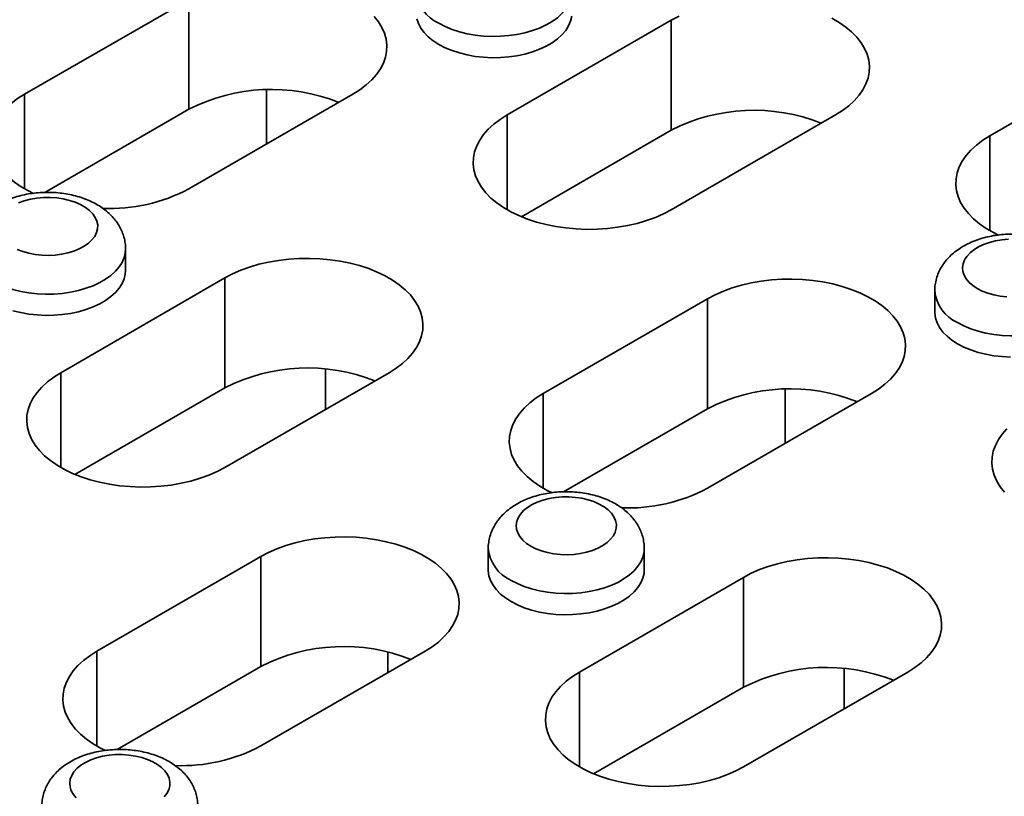
# Model space of a CAD drawing. Units: inches. Extents: x 0.1 to 8.4, y 0.1 to 10.9.
# Drawn here: x 4.9 to 5.1, y 8.8 to 9 of the extents above; entities that cross this region are included whole.
import ezdxf

# ---------------------------------------------------------------- set-up
doc = ezdxf.new("R2010")
doc.units = ezdxf.units.IN
doc.header["$MEASUREMENT"] = 0

msp = doc.modelspace()

# ---------------------------------------------------------------- linework, layer by layer
at = {"color": 7, "linetype": 'Continuous', "lineweight": 35}
for p, q in [((4.902509440338718, 8.982708741766563), (4.858315266514558, 8.957195988272105)), ((4.902509440338718, 8.953109137335705), (4.902509440338718, 8.982708741766563)), ((5.032440311381746, 8.977095935997783), (4.988246137557587, 8.951583182503322)), ((5.032440311381746, 8.947496331566924), (5.032440311381746, 8.977095935997783)), ((5.162371182424774, 8.971483130229002), (5.118177008600616, 8.945970376734541)), ((4.9234310318242, 8.958380234031612), (4.9234310318242, 8.943761012459488)), ((4.858315266514558, 8.931683234777644), (4.858315266514558, 8.957195988272105)), ((4.902509440338718, 8.931683234777644), (4.946703614162876, 8.957195988272105)), ((4.902509440338718, 8.953109137335705), (4.863745959827004, 8.930731456358625)), ((4.988246137557587, 8.926070429008863), (4.988246137557587, 8.951583182503322)), ((5.032440311381746, 8.926070429008863), (5.076634485205905, 8.951583182503322)), ((5.032440311381746, 8.947496331566924), (4.992071190003835, 8.924191733847765)), ((5.118177008600616, 8.920457623240083), (5.118177008600616, 8.945970376734541)), ((4.885502450849941, 8.909742266772408), (4.885502450849941, 8.915458052455609)), ((4.912232158580033, 8.907701246492852), (4.868037984755874, 8.882188492998393)), ((4.912232158580033, 8.878101642061994), (4.912232158580033, 8.907701246492852)), ((5.103364192935996, 8.904232440918046), (5.103364192935996, 8.898516655234847)), ((5.042163029623061, 8.902088440724071), (4.997968855798901, 8.87657568722961)), ((5.042163029623061, 8.872488836293213), (5.042163029623061, 8.902088440724071)), ((4.868037984755874, 8.856675739503933), (4.868037984755874, 8.882188492998393)), ((4.912232158580032, 8.856675739503933), (4.956426332404192, 8.882188492998393)), ((4.939340934400897, 8.883151999090261), (4.939340934400897, 8.872325302675)), ((4.871863037202122, 8.854797044342837), (4.912232158580033, 8.878101642061994)), ((4.997968855798901, 8.851062933735152), (4.997968855798901, 8.87657568722961)), ((5.04216302962306, 8.851062933735152), (5.08635720344722, 8.87657568722961)), ((5.063084621108542, 8.877759932989118), (5.063084621108542, 8.863140711416994)), ((5.042163029623061, 8.872488836293213), (5.003399549111347, 8.850111155316132)), ((4.983156040134284, 8.834837751413117), (4.983156040134284, 8.829121965729916)), ((5.025156040134283, 8.829121965729916), (5.025156040134283, 8.834837751413117)), ((4.921954876821348, 8.832693751219141), (4.877760702997189, 8.80718099772468)), ((4.921954876821348, 8.803094146788283), (4.921954876821348, 8.832693751219141)), ((5.051885747864375, 8.82708094545036), (5.007691574040217, 8.8015681919559)), ((5.051885747864375, 8.797481341019502), (5.051885747864375, 8.82708094545036)), ((4.877760702997189, 8.781668244230222), (4.877760702997189, 8.80718099772468)), ((4.921954876821347, 8.781668244230222), (4.966149050645506, 8.80718099772468)), ((4.956134720454077, 8.806974972449236), (4.956134720454077, 8.801399847960402)), ((4.921954876821348, 8.803094146788283), (4.883191396309634, 8.780716465811203)), ((5.07899452368524, 8.802531698047769), (5.07899452368524, 8.791705001632508)), ((5.007691574040217, 8.77605543846144), (5.007691574040217, 8.8015681919559)), ((5.051885747864375, 8.77605543846144), (5.096079921688535, 8.8015681919559)), ((5.011516626486464, 8.774176743300343), (5.051885747864375, 8.797481341019502))]:
    msp.add_line(p, q, dxfattribs=at)
at = {"color": 7, "linetype": 'Continuous', "lineweight": 35, "flags": 128}
for points in [[(5.005710589947398, 8.984866591796028), (5.005641328632419, 8.983868851326054), (5.005334360989239, 8.982568211393167), (5.004785598647758, 8.981294355492414), (5.00400147534469, 8.980062218419537), (5.002991184208834, 8.978886245855161), (5.001766569980038, 8.977780225002402), (5.000341990140462, 8.976757122944512), (4.998734146586216, 8.97582893461769), (4.996961889812911, 8.975006542181418), (4.995045997910823, 8.97429958743509), (4.993008932960787, 8.97371635877673), (4.990874577686836, 8.973263694029109), (4.988667955453099, 8.972946900272516), (4.98641493688773, 8.972769691624102), (4.984141936573455, 8.972734145693243), (4.981875603360735, 8.97284067922348), (4.97964250793436, 8.973088043206575), (4.977468831296466, 8.973473337525993), (4.975380057818223, 8.97399204495812), (4.973400676458875, 8.974638084132568), (4.971553893655098, 8.975403880830699), (4.969861361246736, 8.976280456786402)], [(4.946703614162876, 8.957195988272105), (4.948595425386985, 8.958390814490308), (4.950294092108545, 8.959678727515291), (4.951785937661913, 8.961049357828653), (4.953058950583886, 8.962491669921032), (4.954102881322934, 8.963994051143526), (4.954909324762569, 8.965544405205916), (4.955471787894394, 8.967130249568884), (4.955785742095999, 8.968738815946082), (4.95584865959275, 8.970357153106864), (4.955660033809961, 8.971972231151975), (4.955221383451523, 8.973571046422649), (4.954536240272201, 8.975140726198415), (4.953610120642018, 8.976668632340672), (4.952450481131684, 8.97814246304756)], [(4.963902846123498, 8.977500345445632), (4.964331339538337, 8.976211206896071), (4.964998761191963, 8.97495637008297), (4.965897286175721, 8.973750546820648), (4.967016380105704, 8.972607874284366), (4.968342922628781, 8.971541749264855), (4.969861361246736, 8.970564671103201), (4.971553893655098, 8.969688095147498), (4.973400676458875, 8.968922298449368), (4.975380057818223, 8.96827625927492), (4.977468831296466, 8.967757551842794), (4.97964250793436, 8.967372257523374), (4.981875603360735, 8.96712489354028), (4.984141936573456, 8.967018360010043), (4.986414936887731, 8.967053905940901), (4.988667955453099, 8.967231114589318), (4.990874577686838, 8.96754790834591), (4.993008932960787, 8.96800057309353), (4.995045997910823, 8.96858380175189), (4.996961889812912, 8.969290756498218), (4.998734146586218, 8.970113148934491), (5.000341990140462, 8.971041337261312), (5.001766569980038, 8.972064439319201), (5.002991184208834, 8.97317046017196), (5.00400147534469, 8.974346432736338), (5.004785598647758, 8.975578569809214), (5.005334360989239, 8.976852425709966), (5.005641328632419, 8.978153065642854)], [(5.034510035356793, 8.978188055371046), (5.032440311381746, 8.977095935997783)], [(5.076634485205905, 8.951583182503322), (5.078526296430014, 8.952778008721527), (5.080224963151572, 8.954065921746508), (5.081716808704941, 8.955436552059872), (5.082989821626914, 8.956878864152252), (5.084033752365962, 8.958381245374746), (5.084840195805597, 8.959931599437134), (5.085402658937423, 8.961517443800103), (5.085716613139027, 8.963126010177302), (5.085779530635778, 8.964744347338083), (5.085590904852989, 8.966359425383194), (5.085152254494552, 8.967958240653868), (5.08446711131523, 8.969527920429632), (5.083540991685046, 8.971055826571892), (5.082381352174712, 8.972529657278779), (5.08099752951971, 8.973937546132042), (5.07940066544638, 8.975268157638462), (5.077603616965305, 8.976510778496573), (5.075620852854202, 8.977655403853875)], [(4.858315266514558, 8.957195988272105), (4.856423455290451, 8.9560011620539), (4.854724788568891, 8.954713249028918), (4.853232943015523, 8.953342618715554), (4.851959930093551, 8.951900306623175), (4.850915999354502, 8.950397925400681), (4.850109555914867, 8.948847571338293), (4.84954709278304, 8.947261726975325), (4.849233138581436, 8.945653160598125), (4.849170221084685, 8.944034823437343), (4.849358846867474, 8.942419745392232), (4.849797497225912, 8.940820930121559), (4.850482640405234, 8.939251250345794), (4.851408760035419, 8.937723344203537), (4.852568399545752, 8.936249513496648), (4.853952222200754, 8.934841624643385), (4.855549086274083, 8.933511013136965), (4.857346134755159, 8.932268392278853), (4.859328898866261, 8.931123766921552), (4.860681069509738, 8.93045019070339)], [(4.988246137557587, 8.951583182503322), (4.986354326333479, 8.950388356285119), (4.98465565961192, 8.949100443260136), (4.983163814058551, 8.947729812946774), (4.981890801136579, 8.946287500854394), (4.98084687039753, 8.9447851196319), (4.980040426957895, 8.943234765569512), (4.979477963826069, 8.941648921206543), (4.979164009624465, 8.940040354829344), (4.979101092127713, 8.938422017668563), (4.979289717910502, 8.936806939623452), (4.97972836826894, 8.935208124352778), (4.980413511448262, 8.933638444577012), (4.981339631078447, 8.932110538434754), (4.98249927058878, 8.930636707727867), (4.983883093243783, 8.929228818874604), (4.985479957317111, 8.927898207368184), (4.987277005798187, 8.926655586510073), (4.989259769909289, 8.92551096115277), (4.99141228559964, 8.924473547146622), (4.993717222078562, 8.923551697139219), (4.996156021352806, 8.92275283332478), (4.998709047644605, 8.922083387685017), (5.001355745487416, 8.92154875020259), (5.004074805226439, 8.921153225464147), (5.006844334591438, 8.92089999800232), (5.009642034960422, 8.920791106655733), (5.012445380895043, 8.920827428153483), (5.015231801502174, 8.921008670056226), (5.017978862161475, 8.92133337311073), (5.020664445155766, 8.921798922998924), (5.02326692774987, 8.922401571386844), (5.025765356284177, 8.923136466104026), (5.028139614881181, 8.923997690210314), (5.030370587406699, 8.9249783096356), (5.032440311381746, 8.926070429008863)], [(5.118177008600616, 8.945970376734541), (5.116285197376507, 8.944775550516338), (5.114586530654947, 8.943487637491355), (5.113094685101579, 8.942117007177991), (5.111821672179606, 8.940674695085612), (5.110777741440558, 8.93917231386312), (5.109971298000923, 8.93762195980073), (5.109408834869096, 8.936036115437762), (5.109094880667493, 8.934427549060564), (5.109031963170741, 8.932809211899782), (5.109220588953531, 8.931194133854671), (5.109659239311968, 8.929595318583996), (5.110344382491291, 8.928025638808231), (5.111270502121474, 8.926497732665974), (5.112430141631808, 8.925023901959086), (5.113813964286811, 8.923616013105823), (5.115410828360138, 8.922285401599403), (5.117207876841215, 8.921042780741292), (5.119190640952318, 8.919898155383988), (5.120542811595794, 8.919224579165828)], [(4.856314032565285, 8.915386011841447), (4.857817678344925, 8.9148112393854), (4.859440614048282, 8.91435729324991), (4.861153878349282, 8.914032274114513), (4.862926898005886, 8.913841981953384), (4.864728033440316, 8.913789812534645), (4.866525143348078, 8.91387669682281), (4.868286158260292, 8.914101084365697), (4.869979652824131, 8.914458970962286), (4.871575406588982, 8.914943970117786), (4.873044943291108, 8.915547427010777), (4.874362039013248, 8.916258572938704), (4.875503190151035, 8.917064717485639), (4.876448032835381, 8.917951474983042), (4.877179706326202, 8.918903021222366), (4.877685153892719, 8.919902375838426), (4.877955355811133, 8.920931705324424), (4.877985490321809, 8.921972641271298), (4.87777501967369, 8.923006608152415), (4.877327699720479, 8.924015154804284), (4.876651512897338, 8.924980283688013), (4.875758525774144, 8.925884772055806), (4.874664673727266, 8.926712479291314), (4.873389476572395, 8.927448634939307), (4.871955690232969, 8.92808010228481), (4.870388900660183, 8.928595612778079), (4.86871706725108, 8.928985967122154), (4.866970023912453, 8.929244199434514), (4.865178946674066, 8.929365701553426), (4.863375797351673, 8.929348305270702), (4.861592753187647, 8.929192321023422), (4.859861632647336, 8.928900532354167), (4.858213327617794, 8.928478146238657), (4.856677252141322, 8.927932700167132)], [(5.123237539437729, 8.91812269373314), (5.121454495273704, 8.917966709485858), (5.119723374733391, 8.917674920816605), (5.11807506970385, 8.917252534701095), (5.116538994227378, 8.916707088629568), (5.115142559607243, 8.916048316100092), (5.113910685252325, 8.915287972924059), (5.11286535398967, 8.914439627443462), (5.112025219780425, 8.9135184184035), (5.111405274839456, 8.912540784801312), (5.111016582098922, 8.911524172531692), (5.110866077789987, 8.910486723064675), (5.110956447665609, 8.909446949710574), (5.111286079073216, 8.908423407249533), (5.111849089732533, 8.907434360821009), (5.112635432705001, 8.906497459981956), (5.113631075681652, 8.905629423750042), (5.114818251389978, 8.904845742252387)], [(4.885502437145685, 8.915471902291099), (4.885433175830705, 8.914474161821124), (4.885126208187526, 8.913173521888236), (4.884577445846045, 8.911899665987484), (4.883793322542976, 8.910667528914608), (4.88278303140712, 8.90949155635023), (4.881558417178326, 8.908385535497471), (4.880133837338748, 8.907362433439582), (4.878525993784503, 8.90643424511276), (4.876753737011198, 8.905611852676488), (4.87483784510911, 8.904904897930159), (4.872800780159074, 8.9043216692718), (4.870666424885123, 8.903869004524179), (4.868459802651385, 8.903552210767586), (4.866206784086017, 8.903375002119173), (4.863933783771741, 8.903339456188313), (4.861667450559022, 8.90344598971855), (4.859434355132646, 8.903693353701644), (4.857260678494753, 8.904078648021065), (4.855171905016508, 8.90459735545319), (4.853192523657161, 8.905243394627638), (4.851345740853385, 8.906009191325769), (4.849653208445023, 8.906885767281471)], [(4.956426332404192, 8.882188492998393), (4.9583181436283, 8.883383319216597), (4.96001681034986, 8.884671232241578), (4.961508655903227, 8.886041862554942), (4.9627816688252, 8.887484174647321), (4.963825599564249, 8.888986555869815), (4.964632043003883, 8.890536909932203), (4.965194506135711, 8.892122754295173), (4.965508460337314, 8.893731320672371), (4.965571377834066, 8.895349657833153), (4.965382752051276, 8.896964735878264), (4.964944101692838, 8.898563551148937), (4.964258958513516, 8.900133230924702), (4.963332838883332, 8.901661137066961), (4.962173199372999, 8.903134967773848), (4.960789376717996, 8.904542856627112), (4.959192512644668, 8.905873468133532), (4.957395464163591, 8.907116088991643), (4.95541270005249, 8.908260714348945), (4.953260184362137, 8.909298128355093), (4.950955247883216, 8.910219978362496), (4.948516448608973, 8.911018842176935), (4.945963422317173, 8.911688287816698), (4.943316724474363, 8.912222925299126), (4.940597664735339, 8.912618450037568), (4.93782813537034, 8.912871677499394), (4.935030435001356, 8.912980568845983), (4.932227089066736, 8.912944247348232), (4.929440668459605, 8.91276300544549), (4.926693607800304, 8.912438302390985), (4.924008024806014, 8.911972752502791), (4.921405542211909, 8.91137010411487), (4.918907113677601, 8.91063520939769), (4.916532855080598, 8.9097739852914), (4.914301882555081, 8.908793365866115), (4.912232158580033, 8.907701246492852)], [(4.855171905016509, 8.898881569769989), (4.857260678494754, 8.898362862337864), (4.859434355132647, 8.897977568018444), (4.861667450559022, 8.89773020403535), (4.863933783771742, 8.897623670505112), (4.866206784086017, 8.89765921643597), (4.868459802651386, 8.897836425084387), (4.870666424885123, 8.89815321884098), (4.872800780159074, 8.898605883588601), (4.87483784510911, 8.89918911224696), (4.876753737011199, 8.899896066993287), (4.878525993784503, 8.90071845942956), (4.880133837338748, 8.901646647756383), (4.881558417178326, 8.90266974981427), (4.88278303140712, 8.903775770667032), (4.883793322542977, 8.904951743231408), (4.884577445846045, 8.906183880304285), (4.885126208187526, 8.907457736205036), (4.885433175830705, 8.908758376137923), (4.885502450849941, 8.90974226677241)], [(5.08635720344722, 8.87657568722961), (5.088249014671328, 8.877770513447816), (5.089947681392887, 8.879058426472797), (5.091439526946255, 8.880429056786161), (5.092712539868227, 8.88187136887854), (5.093756470607277, 8.883373750101034), (5.094562914046912, 8.884924104163423), (5.095125377178737, 8.88650994852639), (5.095439331380342, 8.88811851490359), (5.095502248877093, 8.889736852064372), (5.095313623094303, 8.891351930109483), (5.094874972735866, 8.892950745380157), (5.094189829556544, 8.894520425155921), (5.093263709926361, 8.896048331298179), (5.092104070416027, 8.897522162005068), (5.090720247761024, 8.89893005085833), (5.089123383687695, 8.900260662364749), (5.08732633520662, 8.90150328322286), (5.085343571095517, 8.902647908580164), (5.083191055405166, 8.903685322586313), (5.080886118926244, 8.904607172593716), (5.078447319652001, 8.905406036408154), (5.075894293360201, 8.906075482047918), (5.07324759551739, 8.906610119530344), (5.070528535778368, 8.907005644268786), (5.067759006413369, 8.907258871730614), (5.064961306044385, 8.9073677630772), (5.062157960109764, 8.907331441579451), (5.059371539502632, 8.907150199676707), (5.056624478843331, 8.906825496622202), (5.053938895849041, 8.906359946734009), (5.051336413254936, 8.905757298346089), (5.048837984720629, 8.905022403628907), (5.046463726123627, 8.90416117952262), (5.044232753598108, 8.903180560097333), (5.042163029623061, 8.902088440724071)], [(5.145364179231741, 8.904246290753536), (5.145294917916762, 8.90324855028356), (5.144987950273582, 8.901947910350673), (5.144439187932101, 8.90067405444992), (5.143655064629034, 8.899441917377045), (5.142644773493176, 8.89826594481267), (5.141420159264381, 8.89715992395991), (5.139995579424804, 8.896136821902019), (5.138387735870559, 8.895208633575198), (5.136615479097254, 8.894386241138925), (5.134699587195167, 8.893679286392597), (5.132662522245131, 8.893096057734239), (5.130528166971179, 8.892643392986617), (5.128321544737441, 8.892326599230024), (5.126068526172072, 8.89214939058161), (5.123795525857798, 8.892113844650751), (5.121529192645077, 8.892220378180987), (5.119296097218704, 8.892467742164083), (5.117122420580809, 8.892853036483501), (5.115033647102564, 8.893371743915626), (5.113054265743218, 8.894017783090076), (5.111207482939441, 8.894783579788205), (5.10951495053108, 8.895660155743908)], [(5.114818251389978, 8.904845742252387), (5.116175774651341, 8.904160400303883), (5.117679420430981, 8.903585627847837), (5.119302356134338, 8.903131681712347), (5.121015620435339, 8.902806662576952), (5.122788640091941, 8.902616370415823)], [(5.103364192935996, 8.898516655234847), (5.103371893925308, 8.898188370718335), (5.103556435407842, 8.89688004440314), (5.103984928822679, 8.89559090585358), (5.104652350476306, 8.894336069040477), (5.105550875460064, 8.893130245778154), (5.106669969390047, 8.891987573241872), (5.107996511913123, 8.890921448222361), (5.10951495053108, 8.889944370060707), (5.111207482939442, 8.889067794105006), (5.113054265743218, 8.888301997406876), (5.115033647102566, 8.887655958232425), (5.117122420580809, 8.8871372508003), (5.119296097218704, 8.886751956480882), (5.121529192645077, 8.886504592497786), (5.123795525857798, 8.88639805896755)], [(4.868037984755874, 8.882188492998393), (4.866146173531765, 8.880993666780189), (4.864447506810206, 8.879705753755207), (4.862955661256837, 8.878335123441843), (4.861682648334865, 8.876892811349464), (4.860638717595817, 8.87539043012697), (4.859832274156181, 8.873840076064582), (4.859269811024356, 8.872254231701612), (4.858955856822751, 8.870645665324414), (4.858892939326, 8.869027328163632), (4.85908156510879, 8.867412250118521), (4.859520215467227, 8.865813434847848), (4.860205358646549, 8.864243755072083), (4.861131478276733, 8.862715848929824), (4.862291117787067, 8.861242018222937), (4.86367494044207, 8.859834129369673), (4.865271804515397, 8.858503517863253), (4.867068852996474, 8.857260897005142), (4.869051617107576, 8.85611627164784), (4.871204132797927, 8.855078857641692), (4.873509069276849, 8.854157007634289), (4.875947868551092, 8.85335814381985), (4.878500894842892, 8.852688698180087), (4.881147592685703, 8.852154060697659), (4.883866652424725, 8.851758535959217), (4.886636181789725, 8.85150530849739), (4.889433882158709, 8.851396417150802), (4.89223722809333, 8.851432738648553), (4.895023648700461, 8.851613980551296), (4.897770709359762, 8.851938683605802), (4.900456292354052, 8.852404233493994), (4.903058774948157, 8.853006881881916), (4.905557203482465, 8.853741776599096), (4.907931462079467, 8.854603000705385), (4.910162434604985, 8.85558362013067), (4.912232158580032, 8.856675739503933)], [(4.997968855798901, 8.87657568722961), (4.996077044574793, 8.875380861011408), (4.994378377853234, 8.874092947986425), (4.992886532299866, 8.872722317673063), (4.991613519377894, 8.871280005580683), (4.990569588638844, 8.86977762435819), (4.98976314519921, 8.8682272702958), (4.989200682067383, 8.866641425932832), (4.988886727865779, 8.865032859555633), (4.988823810369028, 8.863414522394852), (4.989012436151818, 8.86179944434974), (4.989451086510255, 8.860200629079067), (4.990136229689577, 8.8586309493033), (4.991062349319762, 8.857103043161043), (4.992221988830094, 8.855629212454156), (4.993605811485097, 8.854221323600893), (4.995202675558426, 8.852890712094473), (4.996999724039503, 8.851648091236362), (4.998982488150603, 8.850503465879058), (5.000334658794081, 8.849829889660898)], [(5.122817403342894, 8.86710951190428), (5.121544390420921, 8.8656671998119), (5.120500459681873, 8.864164818589408), (5.119694016242238, 8.862614464527018), (5.119131553110412, 8.861028620164051), (5.118817598908808, 8.859420053786852), (5.118754681412056, 8.85780171662607), (5.118943307194845, 8.85618663858096), (5.119381957553284, 8.854587823310284), (5.120067100732605, 8.85301814353452), (5.12099322036279, 8.851490237392262), (5.122152859873123, 8.850016406685375)], [(4.994610098588265, 8.835451052747457), (4.995967621849628, 8.834765710798953), (4.997471267629268, 8.834190938342909), (4.999094203332626, 8.833736992207417), (5.000807467633625, 8.833411973072021), (5.002580487290229, 8.833221680910892), (5.004381622724659, 8.833169511492153), (5.006178732632421, 8.833256395780316), (5.007939747544635, 8.833480783323203), (5.009633242108473, 8.833838669919794), (5.011228995873324, 8.834323669075294), (5.012698532575452, 8.834927125968283), (5.014015628297591, 8.835638271896212), (5.015156779435378, 8.836444416443147), (5.016101622119725, 8.83733117394055), (5.016833295610544, 8.838282720179873), (5.017338743177061, 8.839282074795934), (5.017608945095476, 8.840311404281932), (5.017639079606152, 8.841352340228806), (5.017428608958033, 8.842386307109921), (5.016981289004823, 8.843394853761792), (5.016305102181681, 8.844359982645521), (5.015412115058487, 8.845264471013314), (5.014318263011608, 8.84609217824882), (5.013043065856738, 8.846828333896815), (5.011609279517311, 8.847459801242318), (5.010042489944526, 8.847975311735587), (5.008370656535423, 8.84836566607966), (5.006623613196795, 8.84862389839202), (5.00483253595841, 8.848745400510934), (5.003029386636016, 8.84872800422821), (5.00124634247199, 8.848572019980928), (4.999515221931679, 8.848280231311675), (4.997866916902137, 8.847857845196165), (4.996330841425665, 8.847312399124638), (4.99493440680553, 8.846653626595161), (4.993702532450611, 8.84589328341913), (4.992657201187956, 8.845044937938532), (4.991817066978711, 8.84412372889857), (4.991197122037743, 8.843146095296381), (4.99080842929721, 8.842129483026762), (4.990657924988275, 8.841092033559745), (4.990748294863896, 8.840052260205645), (4.991077926271504, 8.839028717744602), (4.991640936930819, 8.83803967131608), (4.992427279903288, 8.837102770477026), (4.993422922879938, 8.836234734245112), (4.994610098588265, 8.835451052747457)], [(4.966149050645506, 8.80718099772468), (4.968040861869614, 8.808375823942885), (4.969739528591174, 8.809663736967867), (4.971231374144542, 8.81103436728123), (4.972504387066515, 8.81247667937361), (4.973548317805562, 8.813979060596104), (4.974354761245197, 8.815529414658492), (4.974917224377025, 8.817115259021461), (4.975231178578628, 8.81872382539866), (4.97529409607538, 8.820342162559442), (4.975105470292591, 8.821957240604553), (4.974666819934153, 8.823556055875226), (4.97398167675483, 8.82512573565099), (4.973055557124646, 8.826653641793248), (4.971895917614313, 8.828127472500137), (4.97051209495931, 8.8295353613534), (4.968915230885982, 8.83086597285982), (4.967118182404906, 8.832108593717932), (4.965135418293804, 8.833253219075234), (4.962982902603452, 8.834290633081382), (4.96067796612453, 8.835212483088785), (4.958239166850287, 8.836011346903224), (4.955686140558488, 8.836680792542987), (4.953039442715678, 8.837215430025415), (4.950320382976654, 8.837610954763855), (4.947550853611655, 8.837864182225683), (4.944753153242671, 8.837973073572272), (4.941949807308051, 8.837936752074521), (4.93916338670092, 8.837755510171776), (4.936416326041618, 8.837430807117272), (4.933730743047328, 8.836965257229078), (4.931128260453224, 8.836362608841158), (4.928629831918916, 8.835627714123977), (4.926255573321913, 8.834766490017689), (4.924024600796396, 8.833785870592402), (4.921954876821348, 8.832693751219141)], [(5.025156026430029, 8.834851601248605), (5.025086765115049, 8.83385386077863), (5.024779797471869, 8.832553220845742), (5.024231035130388, 8.831279364944992), (5.023446911827319, 8.830047227872114), (5.022436620691463, 8.828871255307739), (5.021212006462669, 8.82776523445498), (5.019787426623091, 8.826742132397088), (5.018179583068846, 8.825813944070267), (5.016407326295541, 8.824991551633994), (5.014491434393452, 8.824284596887667), (5.012454369443417, 8.823701368229308), (5.010320014169467, 8.823248703481687), (5.008113391935728, 8.822931909725094), (5.00586037337036, 8.82275470107668), (5.003587373056085, 8.82271915514582), (5.001321039843364, 8.822825688676057), (4.999087944416989, 8.823073052659153), (4.996914267779095, 8.82345834697857), (4.994825494300851, 8.823977054410696), (4.992846112941505, 8.824623093585146), (4.990999330137727, 8.825388890283277), (4.989306797729365, 8.82626546623898)], [(5.096079921688535, 8.8015681919559), (5.097971732912643, 8.802763018174105), (5.099670399634202, 8.804050931199086), (5.10116224518757, 8.805421561512448), (5.102435258109543, 8.80686387360483), (5.103479188848591, 8.808366254827321), (5.104285632288226, 8.809916608889711), (5.104848095420053, 8.811502453252679), (5.105162049621657, 8.81311101962988), (5.105224967118409, 8.814729356790659), (5.105036341335619, 8.816344434835772), (5.104597690977181, 8.817943250106445), (5.103912547797859, 8.81951292988221), (5.102986428167675, 8.821040836024467), (5.101826788657342, 8.822514666731356), (5.100442966002339, 8.82392255558462), (5.098846101929011, 8.825253167091038), (5.097049053447934, 8.826495787949149), (5.095066289336833, 8.827640413306453), (5.09291377364648, 8.8286778273126), (5.090608837167559, 8.829599677320003), (5.088170037893316, 8.830398541134443), (5.085617011601516, 8.831067986774206), (5.082970313758706, 8.831602624256632), (5.080251254019682, 8.831998148995075), (5.077481724654684, 8.832251376456902), (5.074684024285699, 8.83236026780349), (5.071880678351079, 8.83232394630574), (5.069094257743948, 8.832142704402996), (5.066347197084647, 8.831818001348491), (5.063661614090356, 8.831352451460297), (5.061059131496251, 8.830749803072377), (5.058560702961945, 8.830014908355196), (5.056186444364942, 8.829153684248908), (5.053955471839423, 8.828173064823622), (5.051885747864375, 8.82708094545036)], [(4.983156040134284, 8.829121965729916), (4.983163741123594, 8.828793681213405), (4.983348282606129, 8.82748535489821), (4.983776776020965, 8.826196216348649), (4.984444197674593, 8.824941379535547), (4.98534272265835, 8.823735556273226), (4.986461816588334, 8.822592883736942), (4.98778835911141, 8.82152675871743), (4.989306797729365, 8.820549680555777), (4.990999330137727, 8.819673104600076), (4.992846112941505, 8.818907307901945), (4.994825494300851, 8.818261268727497), (4.996914267779097, 8.81774256129537), (4.99908794441699, 8.817357266975952), (5.001321039843365, 8.817109902992858), (5.003587373056085, 8.81700336946262), (5.00586037337036, 8.817038915393479), (5.008113391935728, 8.817216124041893), (5.010320014169467, 8.817532917798486), (5.012454369443417, 8.817985582546108), (5.014491434393453, 8.818568811204466), (5.016407326295541, 8.819275765950795), (5.018179583068846, 8.820098158387067), (5.019787426623092, 8.82102634671389), (5.021212006462669, 8.822049448771779), (5.022436620691463, 8.823155469624538), (5.023446911827319, 8.824331442188916), (5.024231035130388, 8.825563579261791), (5.024779797471869, 8.826837435162544), (5.025086765115049, 8.828138075095431), (5.025156040134283, 8.829121965729916)], [(4.877760702997189, 8.80718099772468), (4.87586889177308, 8.805986171506477), (4.874170225051521, 8.804698258481496), (4.872678379498153, 8.803327628168132), (4.87140536657618, 8.801885316075753), (4.870361435837132, 8.800382934853259), (4.869554992397496, 8.79883258079087), (4.86899252926567, 8.797246736427901), (4.868678575064067, 8.795638170050703), (4.868615657567315, 8.794019832889921), (4.868804283350104, 8.79240475484481), (4.869242933708541, 8.790805939574136), (4.869928076887863, 8.78923625979837), (4.870854196518048, 8.787708353656113), (4.872013836028382, 8.786234522949226), (4.873397658683384, 8.784826634095962), (4.874994522756712, 8.783496022589542), (4.876791571237789, 8.782253401731431), (4.878774335348891, 8.78110877637413), (4.880126505992368, 8.780435200155967)], [(5.007691574040217, 8.8015681919559), (5.005799762816108, 8.800373365737697), (5.004101096094549, 8.799085452712713), (5.00260925054118, 8.797714822399351), (5.001336237619208, 8.796272510306972), (5.000292306880159, 8.794770129084478), (4.999485863440524, 8.793219775022088), (4.998923400308698, 8.79163393065912), (4.998609446107094, 8.790025364281922), (4.998546528610343, 8.78840702712114), (4.998735154393133, 8.78679194907603), (4.999173804751569, 8.785193133805354), (4.999858947930892, 8.78362345402959), (5.000785067561076, 8.782095547887332), (5.00194470707141, 8.780621717180445), (5.003328529726412, 8.779213828327181), (5.00492539379974, 8.777883216820761), (5.006722442280817, 8.77664059596265), (5.008705206391918, 8.775495970605347), (5.01085772208227, 8.7744585565992), (5.013162658561192, 8.773536706591797), (5.015601457835436, 8.772737842777358), (5.018154484127236, 8.772068397137593), (5.020801181970046, 8.771533759655167), (5.023520241709068, 8.771138234916725), (5.026289771074067, 8.770885007454897), (5.029087471443051, 8.77077611610831), (5.031890817377672, 8.770812437606061), (5.034677237984803, 8.770993679508804), (5.037424298644106, 8.771318382563308), (5.040109881638395, 8.771783932451502), (5.0427123642325, 8.772386580839422), (5.045210792766807, 8.773121475556604), (5.047585051363811, 8.773982699662891), (5.049816023889328, 8.774963319088178), (5.051885747864375, 8.77605543846144)], [(4.895893469318011, 8.76793648443562), (4.896625142808831, 8.768888030674942), (4.897130590375347, 8.769887385291003), (4.897400792293761, 8.770916714777002), (4.897430926804438, 8.771957650723875), (4.89722045615632, 8.77299161760499), (4.896773136203109, 8.774000164256861), (4.896096949379968, 8.77496529314059), (4.895203962256773, 8.775869781508383), (4.894110110209896, 8.77669748874389), (4.892834913055025, 8.777433644391884), (4.891401126715599, 8.778065111737387), (4.889834337142812, 8.778580622230656), (4.888162503733709, 8.778970976574731), (4.886415460395082, 8.77922920888709), (4.884624383156696, 8.779350711006003), (4.882821233834302, 8.77933331472328), (4.881038189670276, 8.779177330475997), (4.879307069129966, 8.778885541806744), (4.877658764100423, 8.778463155691234), (4.876122688623951, 8.777917709619707), (4.874726254003816, 8.777258937090231), (4.873494379648898, 8.7764985939142), (4.872449048386243, 8.775650248433603), (4.871608914176997, 8.77472903939364), (4.870988969236029, 8.773751405791453), (4.870600276495496, 8.772734793521831), (4.870449772186561, 8.771697344054814), (4.870540142062183, 8.770657570700715), (4.87086977346979, 8.769634028239672), (4.871432784129105, 8.76864498181115), (4.872219127101575, 8.767708080972097)]]:
    msp.add_lwpolyline(points, dxfattribs=at)
at = {"color": 7, "linetype": 'Continuous', "lineweight": 35}
for centre, radius, start, end in [((4.974055487950261, 8.985783313023099), 0.01038725062085954, 185.176803782059, 246.185526976518), ((4.92476174231243, 8.909617168632984), 0.04885403038407194, 68.2328326322702, 117.0961758673686), ((5.05469261335546, 8.904004362864185), 0.04885403038408811, 68.2328326322789, 117.0961758673601), ((4.881093906251535, 8.972240862376353), 0.04586443346074192, 267.8071671544831, 297.8352765389537), ((5.113709077234604, 8.905163011980605), 0.01038725062085947, 185.1768037820492, 246.185526976518), ((4.934484460553747, 8.834609673359262), 0.04885403038408165, 68.2328326322758, 117.0961758673648), ((5.064415331596775, 8.828996867590474), 0.04885403038408798, 68.23283263227987, 117.096175867361), ((5.020747495535884, 8.891620561333832), 0.04586443346071388, 267.8071671544751, 297.8352765389634), ((4.993500924432891, 8.835768322475676), 0.01038725062086131, 185.1768037820581, 246.185526976509), ((4.944207178795062, 8.759602178085556), 0.04885403038407656, 68.23283263227349, 117.0961758673667), ((5.074138049838091, 8.753989372316758), 0.04885403038409313, 68.23283263228122, 117.0961758673591), ((4.900539342734165, 8.822225871828925), 0.04586443346073679, 267.8071671544818, 297.8352765389558)]:
    msp.add_arc(centre, radius, start, end, dxfattribs=at)
for points, knots in [([(4.885481317956534, 8.915481004688205), (4.885477451987566, 8.915880261646748), (4.885468407887174, 8.916814288807059), (4.88520279811786, 8.918261496004206), (4.884736915045924, 8.919792497835045), (4.884071998078213, 8.921256656181294), (4.883224658779699, 8.922647247549754), (4.882196418369902, 8.923958930910953), (4.8809894688281, 8.925186153193563), (4.879605010897502, 8.926321130865153), (4.878048373619698, 8.92735270053884), (4.876332551161204, 8.928267065975207), (4.874480001366121, 8.929050251365043), (4.872519429650374, 8.929691595850548), (4.870479899734002, 8.930185466473812), (4.868386426933069, 8.93053025958674), (4.866259631911122, 8.930726205535764), (4.864117686816783, 8.930773758405019), (4.861977782981354, 8.930672902576074), (4.859856538363705, 8.930422915204305), (4.857770187532015, 8.93002212502569), (4.85573472085559, 8.929467511162494), (4.85376729901172, 8.928754649436334), (4.851888369946955, 8.927878485399164), (4.850126080497139, 8.926836806808701), (4.848574130314576, 8.925678276170233), (4.847249270692303, 8.924439160324711), (4.846152076660745, 8.923157980011291), (4.845238416871753, 8.921802334118519), (4.844487844475132, 8.920334357146553), (4.843918756746459, 8.918763417893668), (4.843595540653909, 8.917112754411507), (4.843465642703037, 8.915998305644637), (4.843502936185437, 8.915449018940453), (4.8435031809742, 8.915445413505816)], [0, 0, 0, 0, 0.02171879108520876, 0.0508092353272644, 0.07978528920217091, 0.1089099676469445, 0.1384477173149953, 0.1686543842324326, 0.1997504656579367, 0.2318728318489398, 0.2650146900673429, 0.2989931227864085, 0.3334954789899037, 0.3681625666938592, 0.4027566149706364, 0.4372117157944784, 0.4715456129085363, 0.5058239853973996, 0.5401370021672468, 0.5745633659033973, 0.6091979763546769, 0.6441422594301918, 0.6794765227614565, 0.7152269209876757, 0.7513098507031273, 0.787344788430351, 0.8189134064305775, 0.8495045445296945, 0.8791797532640163, 0.9080943582412034, 0.9394875439629911, 0.970009589782404, 0.9998031474948614, 0.9999999999999999, 0.9999999999999999, 0.9999999999999999, 0.9999999999999999]), ([(5.145343060042589, 8.904255393150644), (5.145339194073623, 8.90465465010919), (5.145330149973229, 8.905588677269503), (5.145064540203915, 8.907035884466652), (5.144598657131977, 8.908566886297491), (5.143933740164266, 8.91003104464374), (5.143086400865751, 8.9114216360122), (5.142058160455951, 8.912733319373398), (5.14085121091415, 8.913960541656008), (5.13946675298355, 8.915095519327597), (5.137910115705744, 8.916127089001282), (5.136194293247251, 8.917041454437651), (5.134341743452167, 8.917824639827485), (5.132381171736419, 8.918465984312988), (5.130341641820047, 8.918959854936253), (5.128248169019113, 8.919304648049179), (5.126121373997167, 8.919500593998203), (5.123979428902827, 8.919548146867456), (5.1218395250674, 8.91944729103851), (5.119718280449749, 8.919197303666742), (5.117631929618059, 8.918796513488125), (5.115596462941635, 8.918241899624928), (5.113629041097766, 8.917529037898767), (5.111750112033004, 8.916652873861597), (5.109987822583189, 8.915611195271135), (5.108435872400627, 8.914452664632664), (5.107111012778353, 8.913213548787143), (5.106013818746796, 8.911932368473721), (5.105100158957805, 8.910576722580949), (5.104349586561183, 8.909108745608984), (5.103780498832516, 8.907537806356096), (5.103457282739951, 8.905887142873942), (5.103327384789119, 8.904772694107054), (5.103364678271492, 8.904223407402888), (5.103364923060256, 8.904219801968253)], [0, 0, 0, 0, 0.02171879108534924, 0.05080923532740926, 0.07978528920232363, 0.1089099676470792, 0.1384477173151571, 0.1686543842326027, 0.1997504656581077, 0.2318728318491091, 0.2650146900675168, 0.2989931227865888, 0.3334954789900882, 0.3681625666940544, 0.4027566149708067, 0.4372117157946513, 0.4715456129087476, 0.5058239853975359, 0.5401370021674361, 0.5745633659035907, 0.6091979763548954, 0.6441422594303862, 0.6794765227616344, 0.7152269209878428, 0.7513098507032848, 0.7873447884304584, 0.8189134064307155, 0.8495045445298764, 0.8791797532641856, 0.9080943582413341, 0.9394875439631234, 0.9700095897825347, 0.9998031474949919, 1, 1, 1, 1]), ([(5.025134907240876, 8.834860703645713), (5.025131041271909, 8.835259960604256), (5.025121997171516, 8.836193987764567), (5.024856387402203, 8.837641194961714), (5.024390504330268, 8.839172196792553), (5.023725587362556, 8.840636355138802), (5.022878248064042, 8.842026946507263), (5.021850007654244, 8.84333862986846), (5.020643058112443, 8.84456585215107), (5.019258600181846, 8.84570082982266), (5.017701962904041, 8.846732399496346), (5.015986140445547, 8.847646764932716), (5.014133590650464, 8.84842995032255), (5.012173018934717, 8.849071294808056), (5.010133489018345, 8.84956516543132), (5.008040016217412, 8.849909958544247), (5.005913221195464, 8.850105904493272), (5.003771276101125, 8.850153457362527), (5.001631372265697, 8.85005260153358), (4.999510127648048, 8.849802614161813), (4.997423776816357, 8.849401823983197), (4.995388310139933, 8.848847210120002), (4.993420888296061, 8.848134348393842), (4.991541959231299, 8.847258184356672), (4.989779669781482, 8.846216505766208), (4.988227719598918, 8.84505797512774), (4.986902859976644, 8.843818859282218), (4.985805665945087, 8.842537678968796), (4.984892006156095, 8.841182033076024), (4.984141433759474, 8.839714056104057), (4.9835723460308, 8.838143116851175), (4.983249129938254, 8.836492453369008), (4.983119231987374, 8.835378004602147), (4.983156525469779, 8.834828717897958), (4.983156770258543, 8.834825112463324)], [0, 0, 0, 0, 0.02171879108520874, 0.05080923532726437, 0.07978528920217086, 0.1089099676469444, 0.1384477173149952, 0.1686543842324325, 0.1997504656579366, 0.2318728318489396, 0.2650146900673427, 0.2989931227864083, 0.3334954789899034, 0.3681625666938589, 0.4027566149706361, 0.4372117157944781, 0.471545612908536, 0.5058239853973993, 0.5401370021672464, 0.5745633659033968, 0.6091979763546764, 0.6441422594301913, 0.679476522761456, 0.7152269209876752, 0.7513098507031267, 0.7873447884303506, 0.8189134064306465, 0.8495045445297672, 0.8791797532640911, 0.9080943582412493, 0.939487543963049, 0.9700095897824674, 0.9998031474949255, 1, 1, 1, 1]), ([(4.904926754439162, 8.765466014140783), (4.904922888470196, 8.765865271099326), (4.904913844369804, 8.766799298259633), (4.90464823460049, 8.76824650545678), (4.904182351528554, 8.76977750728762), (4.903517434560844, 8.77124166563387), (4.90267009526233, 8.772632257002329), (4.901641854852533, 8.773943940363527), (4.900434905310733, 8.775171162646139), (4.899050447380136, 8.776306140317727), (4.897493810102331, 8.777337709991414), (4.895777987643839, 8.778252075427783), (4.893925437848754, 8.779035260817619), (4.891964866133009, 8.779676605303123), (4.889925336216637, 8.78017047592639), (4.887831863415704, 8.780515269039316), (4.885705068393757, 8.780711214988342), (4.883563123299417, 8.780758767857597), (4.881423219463988, 8.780657912028651), (4.87930197484634, 8.780407924656883), (4.877215624014649, 8.780007134478268), (4.875180157338225, 8.779452520615074), (4.873212735494355, 8.778739658888913), (4.871333806429592, 8.777863494851745), (4.869571516979776, 8.776821816261284), (4.868019566797211, 8.775663285622814), (4.866694707174937, 8.774424169777292), (4.865597513143379, 8.773142989463873), (4.864683853354387, 8.771787343571102), (4.863933280957763, 8.770319366599137), (4.863364193229096, 8.768748427346253), (4.863040977136525, 8.767097763864097), (4.862911079185697, 8.765983315097209), (4.862948372668066, 8.765434028393033), (4.86294861745683, 8.765430422958394)], [0, 0, 0, 0, 0.02171879108516997, 0.05080923532719802, 0.0797852892021343, 0.108909967646881, 0.1384477173149346, 0.1686543842323651, 0.1997504656578753, 0.2318728318488615, 0.2650146900672736, 0.2989931227863296, 0.3334954789898188, 0.3681625666937994, 0.4027566149705435, 0.4372117157943872, 0.4715456129084791, 0.505823985397285, 0.5401370021671938, 0.5745633659033467, 0.6091979763545867, 0.6441422594301092, 0.6794765227613808, 0.7152269209875166, 0.7513098507030191, 0.787344788430209, 0.8189134064304833, 0.8495045445296293, 0.8791797532639073, 0.9080943582410702, 0.9394875439628406, 0.9700095897822456, 0.9998031474946978, 0.9999999999999999, 0.9999999999999999, 0.9999999999999999, 0.9999999999999999])]:
    msp.add_open_spline(points, degree=3, knots=knots, dxfattribs=at)

doc.saveas('drawing.dxf')
